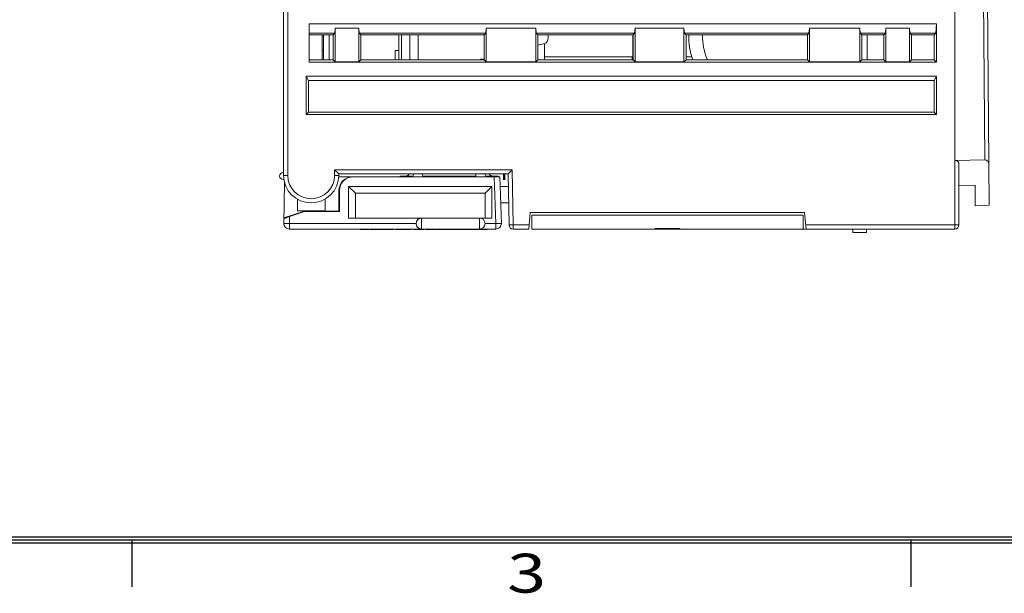
# Model space of a CAD drawing. Extents: x 0 to 427, y -346 to 299.
# Drawn here: x 109 to 181, y 1 to 42 of the extents above; entities that cross this region are included whole.
import ezdxf
from ezdxf.enums import TextEntityAlignment as Align

# ---------------------------------------------------------------- set-up
doc = ezdxf.new("R2010")
doc.units = 0
doc.header["$LTSCALE"] = 23.1
doc.header["$MEASUREMENT"] = 0
doc.layers.get('0').update_dxf_attribs({"linetype": 'CONTINUOUS'})
doc.styles.get("Standard").update_dxf_attribs({"font": 'isocp3.shx', "bigfont": 'gbcbig.shx'})

# ---------------------------------------------------------------- blocks, each defined once
blk = doc.blocks.new('A3')
for p, q in [((649.447, 4.469), (231.347, 4.469)), ((649.221, 4.695), (231.573, 4.695)), ((344.347, 4.469), (344.347, 1.079)), ((400.847, 4.469), (400.847, 1.079)), ((649.673, 4.243), (231.121, 4.243))]:
    blk.add_line(p, q)
at = {"width": 1.690842}
blk.add_text('3', height=2.825, dxfattribs=at).set_placement((371.569, 0.657), (374.394, 0.657), align=Align.FIT)
for tag, p in [('XXXE', (541.66, 30.61)), ('XXXC', (574.683, 30.61)), ('XXXA', (625.441, 30.61)), ('XXXG', (499.172, 23.61)), ('XXXF', (541.66, 23.61)), ('XXXD', (574.683, 23.61)), ('XXXB', (625.441, 23.61)), ('XXXK', (515.423, 22.587)), ('XXXM', (502.545, 6.731))]:
    blk.add_attdef(tag, text='', height=2.5).set_placement(p, align=Align.CENTER)
blk.add_attdef('XXXJ', text='', height=2.5).set_placement((504.73, 17.63), align=Align.MIDDLE_RIGHT)

msp = doc.modelspace()

# ---------------------------------------------------------------- linework, layer by layer
at = {"linetype": 'Continuous', "lineweight": 5}
for p, q in [((128.468, 30.965), (128.468, 98.065)), ((128.768, 98.065), (128.768, 30.965)), ((177.168, 27.065), (177.168, 83.065)), ((179.666, 28.806), (179.425, 56.394)), ((179.172, 52.266), (179.348, 32.082)), ((130.318, 41.965), (130.318, 39.19)), ((130.318, 41.965), (175.843, 41.965)), ((132.183, 41.28), (132.216, 41.665)), ((132.216, 41.665), (132.216, 39.217)), ((132.216, 41.665), (133.919, 41.665)), ((133.919, 41.665), (133.952, 41.28)), ((133.919, 39.217), (133.919, 41.665)), ((143.132, 41.28), (143.166, 41.665)), ((143.166, 39.217), (143.166, 41.665)), ((143.166, 41.665), (146.769, 41.665)), ((146.769, 41.665), (146.803, 41.28)), ((146.769, 41.665), (146.769, 39.217)), ((153.933, 41.28), (153.966, 41.665)), ((153.966, 39.217), (153.966, 41.665)), ((153.966, 41.665), (157.519, 41.665)), ((157.519, 39.217), (157.519, 41.665)), ((157.519, 41.665), (157.553, 41.28)), ((166.582, 41.28), (166.616, 41.665)), ((170.269, 41.665), (166.616, 41.665)), ((166.616, 41.665), (166.616, 39.217)), ((170.269, 39.217), (170.269, 41.665)), ((170.269, 41.665), (170.303, 41.28)), ((172.133, 41.28), (172.166, 41.665)), ((173.869, 41.665), (172.166, 41.665)), ((172.166, 39.217), (172.166, 41.665)), ((173.869, 41.665), (173.902, 41.28)), ((173.869, 39.217), (173.869, 41.665)), ((175.783, 41.28), (175.843, 41.965)), ((175.843, 39.19), (175.843, 41.965)), ((132.183, 41.28), (130.318, 41.28)), ((132.07, 41.168), (130.318, 41.168)), ((131.268, 39.363), (131.268, 41.168)), ((131.368, 39.363), (131.368, 41.168)), ((131.768, 41.168), (131.768, 39.363)), ((132.183, 41.28), (132.07, 41.168)), ((132.07, 41.168), (132.07, 39.363)), ((133.952, 41.28), (134.065, 41.168)), ((143.132, 41.28), (133.952, 41.28)), ((134.065, 39.363), (134.065, 41.168)), ((143.02, 41.168), (134.065, 41.168)), ((136.818, 39.363), (136.818, 41.168)), ((137.018, 41.168), (137.018, 39.363)), ((137.628, 41.168), (137.628, 39.363)), ((138.228, 39.363), (138.228, 41.168)), ((143.132, 41.28), (143.02, 41.168)), ((143.02, 41.168), (143.02, 39.363)), ((146.803, 41.28), (146.915, 41.168)), ((153.933, 41.28), (146.803, 41.28)), ((146.915, 39.363), (146.915, 41.168)), ((146.915, 41.168), (153.82, 41.168)), ((147.668, 41.087), (147.668, 40.943)), ((153.818, 41.168), (153.818, 39.363)), ((153.933, 41.28), (153.82, 41.168)), ((153.82, 41.168), (153.82, 39.363)), ((157.553, 41.28), (166.582, 41.28)), ((157.665, 41.168), (157.553, 41.28)), ((157.665, 39.363), (157.665, 41.168)), ((157.665, 41.168), (166.469, 41.168)), ((166.469, 41.168), (166.469, 39.363)), ((166.582, 41.28), (166.47, 41.168)), ((172.133, 41.28), (170.303, 41.28)), ((170.303, 41.28), (170.415, 41.168)), ((170.415, 41.168), (172.02, 41.168)), ((170.415, 39.363), (170.415, 41.168)), ((170.818, 39.363), (170.818, 41.168)), ((172.02, 41.168), (172.133, 41.28)), ((172.02, 41.168), (172.02, 39.363)), ((175.783, 41.28), (173.902, 41.28)), ((173.902, 41.28), (174.015, 41.168)), ((175.67, 41.168), (174.015, 41.168)), ((174.015, 41.168), (174.015, 39.363)), ((175.67, 41.168), (175.783, 41.28)), ((175.67, 39.363), (175.67, 41.168)), ((131.368, 40.009), (131.268, 40.009)), ((136.568, 39.363), (136.568, 40.028)), ((136.568, 40.028), (136.818, 40.028)), ((146.915, 40.425), (147.413, 40.551)), ((147.394, 40.551), (147.403, 39.363)), ((132.07, 39.363), (130.318, 39.363)), ((132.216, 39.217), (132.07, 39.363)), ((133.919, 39.217), (134.065, 39.363)), ((143.02, 39.363), (134.065, 39.363)), ((142.748, 39.363), (142.748, 39.405)), ((143.02, 39.405), (142.748, 39.405)), ((143.166, 39.217), (143.019, 39.363)), ((146.769, 39.217), (146.916, 39.363)), ((153.82, 39.363), (146.915, 39.363)), ((153.769, 39.568), (147.401, 39.568)), ((153.769, 39.363), (153.769, 39.568)), ((153.966, 39.217), (153.82, 39.363)), ((157.666, 39.363), (157.519, 39.217)), ((166.469, 39.363), (157.665, 39.363)), ((157.666, 39.568), (157.666, 39.363)), ((158.096, 39.568), (157.666, 39.568)), ((166.616, 39.217), (166.469, 39.363)), ((170.416, 39.363), (170.269, 39.217)), ((172.02, 39.363), (170.415, 39.363)), ((172.166, 39.217), (172.02, 39.363)), ((173.869, 39.217), (174.015, 39.363)), ((175.67, 39.363), (174.015, 39.363)), ((175.67, 39.363), (175.843, 39.19)), ((175.843, 39.19), (130.318, 39.19)), ((132.216, 39.217), (133.919, 39.217)), ((143.166, 39.217), (146.769, 39.217)), ((153.966, 39.217), (157.519, 39.217)), ((166.616, 39.217), (170.269, 39.217)), ((172.166, 39.217), (173.869, 39.217)), ((130.094, 38.165), (130.094, 35.392)), ((130.094, 38.165), (130.268, 37.865)), ((130.094, 38.165), (175.841, 38.165)), ((130.268, 35.565), (130.268, 37.865)), ((175.668, 37.865), (130.268, 37.865)), ((175.668, 37.865), (175.841, 38.165)), ((175.668, 35.565), (175.668, 37.865)), ((175.841, 35.392), (175.841, 38.165)), ((130.268, 35.565), (130.094, 35.392)), ((175.841, 35.392), (130.094, 35.392)), ((130.268, 35.565), (175.668, 35.565)), ((175.668, 35.565), (175.841, 35.392)), ((177.168, 32.051), (177.183, 32.051)), ((179.348, 32.082), (177.183, 32.051)), ((177.468, 31.765), (177.468, 27.365)), ((128.433, 31.165), (128.468, 31.165)), ((128.468, 30.965), (128.768, 30.965)), ((132.168, 30.965), (132.168, 31.365)), ((132.168, 31.365), (132.468, 31.065)), ((132.168, 31.365), (145.059, 31.365)), ((132.168, 30.965), (132.468, 30.965)), ((132.454, 30.865), (132.483, 30.865)), ((132.468, 31.065), (132.468, 30.965)), ((144.764, 31.065), (132.468, 31.065)), ((133.483, 30.865), (132.483, 30.865)), ((133.519, 30.865), (144.15, 30.865)), ((136.938, 30.915), (136.938, 30.865)), ((136.938, 30.915), (137.847, 30.915)), ((137.238, 30.915), (137.238, 30.865)), ((138.568, 30.865), (138.568, 30.915)), ((142.408, 30.915), (138.568, 30.915)), ((138.868, 30.915), (138.868, 30.865)), ((142.108, 30.865), (142.108, 30.915)), ((142.408, 30.915), (142.408, 30.865)), ((143.128, 30.915), (144.038, 30.915)), ((143.738, 30.865), (143.738, 30.915)), ((143.75, 30.865), (143.868, 27.465)), ((144.038, 30.865), (144.038, 30.915)), ((144.15, 30.865), (144.268, 27.479)), ((144.764, 31.065), (145.059, 31.365)), ((144.829, 27.36), (144.764, 31.065)), ((145.129, 27.365), (145.059, 31.365)), ((128.507, 30.665), (128.433, 30.665)), ((128.49, 27.466), (128.542, 30.434)), ((133.183, 27.865), (133.183, 30.165)), ((133.683, 29.665), (133.183, 30.165)), ((133.183, 30.165), (143.583, 30.165)), ((143.083, 29.665), (143.583, 30.165)), ((143.583, 30.165), (143.583, 27.865)), ((144.633, 30.165), (144.174, 30.165)), ((177.468, 30.193), (178.645, 30.251)), ((178.645, 30.251), (178.65, 28.756)), ((132.483, 28.365), (132.483, 29.865)), ((132.519, 29.865), (132.483, 29.865)), ((132.519, 29.865), (132.519, 28.329)), ((133.683, 27.865), (133.683, 29.665)), ((133.683, 29.665), (143.083, 29.665)), ((143.083, 29.665), (143.083, 27.865)), ((129.483, 28.388), (129.483, 29.227)), ((131.483, 29.245), (131.483, 28.388)), ((144.801, 28.974), (144.216, 28.964)), ((178.65, 28.756), (179.666, 28.806)), ((129.983, 28.365), (128.497, 27.87)), ((128.897, 27.965), (128.891, 27.465)), ((128.897, 27.965), (129.989, 28.329)), ((131.483, 28.388), (129.483, 28.388)), ((129.989, 28.329), (129.983, 28.365)), ((129.983, 28.365), (132.483, 28.365)), ((132.519, 28.329), (129.989, 28.329)), ((132.519, 28.329), (132.483, 28.365)), ((133.183, 27.865), (143.583, 27.865)), ((138.483, 27.865), (138.483, 27.065)), ((142.683, 27.065), (142.683, 27.865)), ((146.263, 27.065), (146.368, 28.265)), ((146.368, 28.265), (166.268, 28.265)), ((146.468, 27.065), (146.468, 28.065)), ((166.168, 28.065), (146.468, 28.065)), ((166.168, 28.065), (166.168, 27.065)), ((166.373, 27.065), (166.268, 28.265)), ((128.49, 27.472), (128.891, 27.465)), ((128.89, 27.465), (128.89, 27.065)), ((128.891, 27.465), (138.083, 27.465)), ((143.083, 27.465), (143.868, 27.465)), ((143.868, 27.465), (144.268, 27.479)), ((143.868, 27.065), (143.868, 27.465)), ((144.829, 27.36), (145.129, 27.365)), ((145.129, 27.365), (145.129, 27.065)), ((145.129, 27.365), (146.289, 27.365)), ((166.346, 27.365), (177.468, 27.365)), ((143.868, 27.065), (128.89, 27.065)), ((134.034, 27.065), (134.034, 27.035)), ((134.034, 27.065), (134.034, 27.035)), ((134.647, 27.045), (134.034, 27.045)), ((134.647, 27.035), (134.034, 27.035)), ((134.604, 27.065), (134.604, 27.035)), ((134.647, 27.035), (134.647, 27.065)), ((134.74, 27.065), (134.74, 27.035)), ((135.444, 27.045), (134.74, 27.045)), ((135.444, 27.035), (134.74, 27.035)), ((135.444, 27.065), (135.444, 27.035)), ((135.469, 27.065), (135.469, 27.035)), ((136.416, 27.045), (135.469, 27.045)), ((136.416, 27.035), (135.469, 27.035)), ((136.416, 27.065), (136.416, 27.035)), ((136.609, 27.065), (136.609, 27.035)), ((137.716, 27.045), (136.609, 27.045)), ((137.233, 27.035), (136.609, 27.035)), ((136.892, 27.065), (136.892, 27.035)), ((137.232, 27.035), (137.232, 27.065)), ((137.716, 27.035), (137.233, 27.035)), ((137.598, 27.065), (137.598, 27.035)), ((137.716, 27.065), (137.716, 27.035)), ((137.926, 27.065), (137.926, 27.035)), ((138.655, 27.045), (137.926, 27.045)), ((138.541, 27.035), (137.926, 27.035)), ((138.23, 27.065), (138.23, 27.035)), ((138.541, 27.035), (138.541, 27.065)), ((138.655, 27.035), (138.541, 27.035)), ((138.655, 27.065), (138.655, 27.035)), ((138.775, 27.065), (138.775, 27.035)), ((139.352, 27.045), (138.775, 27.045)), ((139.527, 27.035), (138.775, 27.035)), ((138.904, 27.065), (138.904, 27.035)), ((139.398, 27.065), (139.398, 27.035)), ((139.527, 27.045), (139.398, 27.045)), ((139.527, 27.065), (139.527, 27.035)), ((139.615, 27.065), (139.615, 27.035)), ((143.1, 27.045), (139.615, 27.045)), ((142.898, 27.035), (139.615, 27.035)), ((140.212, 27.065), (140.212, 27.035)), ((140.672, 27.065), (140.672, 27.035)), ((140.772, 27.065), (140.772, 27.035)), ((141.343, 27.065), (141.343, 27.035)), ((141.789, 27.065), (141.789, 27.035)), ((142.36, 27.065), (142.36, 27.035)), ((142.427, 27.065), (142.427, 27.035)), ((142.876, 27.065), (142.876, 27.035)), ((142.899, 27.035), (142.899, 27.065)), ((143.25, 27.035), (142.899, 27.035)), ((143.085, 27.065), (143.085, 27.045)), ((143.122, 27.065), (143.122, 27.035)), ((143.25, 27.045), (143.122, 27.045)), ((143.25, 27.065), (143.25, 27.035)), ((146.263, 27.065), (145.129, 27.065)), ((166.168, 27.065), (146.468, 27.065)), ((148.303, 27.065), (148.303, 27.045)), ((152.733, 27.045), (148.303, 27.045)), ((148.638, 27.065), (148.638, 27.045)), ((148.979, 27.045), (148.979, 27.065)), ((149.05, 27.065), (149.05, 27.045)), ((149.362, 27.065), (149.362, 27.045)), ((149.736, 27.045), (149.736, 27.065)), ((149.867, 27.065), (149.867, 27.045)), ((150.427, 27.065), (150.427, 27.045)), ((150.43, 27.065), (150.43, 27.045)), ((150.534, 27.065), (150.534, 27.045)), ((151.003, 27.065), (151.003, 27.045)), ((151.209, 27.065), (151.209, 27.045)), ((151.484, 27.065), (151.484, 27.045)), ((151.633, 27.065), (151.633, 27.045)), ((151.793, 27.065), (151.793, 27.045)), ((151.863, 27.065), (151.863, 27.045)), ((151.921, 27.065), (151.921, 27.045)), ((151.959, 27.065), (151.959, 27.045)), ((151.973, 27.065), (151.973, 27.045)), ((152.176, 27.065), (152.176, 27.045)), ((152.457, 27.065), (152.457, 27.045)), ((152.733, 27.065), (152.733, 27.045)), ((153.746, 27.045), (152.737, 27.045)), ((152.785, 27.065), (152.785, 27.045)), ((152.852, 27.065), (152.852, 27.045)), ((153.097, 27.065), (153.097, 27.045)), ((153.365, 27.065), (153.365, 27.045)), ((153.6, 27.065), (153.6, 27.045)), ((153.692, 27.065), (153.692, 27.045)), ((153.746, 27.065), (153.746, 27.045)), ((153.76, 27.065), (153.76, 27.045)), ((162.174, 27.045), (153.76, 27.045)), ((153.842, 27.065), (153.842, 27.045)), ((153.93, 27.065), (153.93, 27.045)), ((154.13, 27.065), (154.13, 27.045)), ((154.359, 27.065), (154.359, 27.045)), ((154.611, 27.065), (154.611, 27.045)), ((154.882, 27.065), (154.882, 27.045)), ((155.167, 27.065), (155.167, 27.045)), ((155.418, 27.095), (157.218, 27.095)), ((155.418, 27.065), (155.418, 27.095)), ((155.46, 27.065), (155.46, 27.045)), ((155.757, 27.065), (155.757, 27.045)), ((156.052, 27.065), (156.052, 27.045)), ((156.332, 27.065), (156.332, 27.045)), ((156.371, 27.065), (156.371, 27.045)), ((156.395, 27.065), (156.395, 27.045)), ((156.408, 27.065), (156.408, 27.045)), ((156.411, 27.065), (156.411, 27.045)), ((156.464, 27.065), (156.464, 27.045)), ((156.687, 27.065), (156.687, 27.045)), ((156.879, 27.065), (156.879, 27.045)), ((157.006, 27.065), (157.006, 27.045)), ((157.167, 27.065), (157.167, 27.045)), ((157.218, 27.065), (157.218, 27.095)), ((157.353, 27.065), (157.353, 27.045)), ((157.559, 27.065), (157.559, 27.045)), ((158.006, 27.065), (158.006, 27.045)), ((158.456, 27.065), (158.456, 27.045)), ((158.93, 27.065), (158.93, 27.045)), ((158.975, 27.065), (158.975, 27.045)), ((159.003, 27.065), (159.003, 27.045)), ((159.017, 27.065), (159.017, 27.045)), ((159.021, 27.065), (159.021, 27.045)), ((159.166, 27.065), (159.166, 27.045)), ((159.197, 27.065), (159.197, 27.045)), ((159.236, 27.065), (159.236, 27.045)), ((159.286, 27.065), (159.286, 27.045)), ((159.342, 27.065), (159.342, 27.045)), ((159.555, 27.065), (159.555, 27.045)), ((160.434, 27.065), (160.434, 27.045)), ((160.712, 27.065), (160.712, 27.045)), ((161.003, 27.065), (161.003, 27.045)), ((161.146, 27.065), (161.146, 27.045)), ((161.283, 27.065), (161.283, 27.045)), ((161.41, 27.065), (161.41, 27.045)), ((161.526, 27.065), (161.526, 27.045)), ((161.688, 27.065), (161.688, 27.045)), ((161.799, 27.065), (161.799, 27.045)), ((161.864, 27.065), (161.864, 27.045)), ((161.888, 27.065), (161.888, 27.045)), ((162.174, 27.065), (162.174, 27.045)), ((162.18, 27.065), (162.18, 27.045)), ((162.875, 27.045), (162.18, 27.045)), ((162.47, 27.065), (162.47, 27.045)), ((162.766, 27.045), (162.766, 27.065)), ((162.875, 27.065), (162.875, 27.045)), ((162.879, 27.065), (162.879, 27.045)), ((163.252, 27.045), (162.88, 27.045)), ((162.906, 27.065), (162.906, 27.045)), ((163.121, 27.065), (163.121, 27.045)), ((163.252, 27.065), (163.252, 27.045)), ((163.734, 27.065), (163.734, 27.045)), ((166.326, 27.045), (163.734, 27.045)), ((164.234, 27.065), (164.234, 27.045)), ((166.326, 27.065), (166.168, 27.065)), ((166.326, 27.065), (166.326, 27.045)), ((177.168, 27.065), (166.373, 27.065)), ((169.768, 27.065), (169.768, 26.815)), ((170.768, 26.815), (169.768, 26.815)), ((170.768, 26.815), (170.768, 27.065)), ((176.686, 27.045), (173.652, 27.045))]:
    msp.add_line(p, q, dxfattribs=at)
at = {"linetype": 'Continuous', "lineweight": 5, "const_width": 0.181}
msp.add_lwpolyline([(144.468, 31.065), (144.468, 30.615)], dxfattribs=at)
at = {"linetype": 'Continuous', "lineweight": 5}
for centre, radius, start, end in [((162.868, 41.015), 5, 178.24999, 199.36193), ((162.868, 41.015), 4, 177.80877, 204.49338), ((128.433, 30.915), 0.25, 90, 270), ((130.468, 30.965), 2, 180, 0), ((130.468, 30.965), 1.7, 180, 0), ((130.483, 30.865), 2, 0, 5.74811), ((133.483, 29.865), 1, 89.99337, 179.99223), ((133.519, 29.865), 1, 89.99337, 179.99223), ((137.328, 31.215), 0.3, 270, 330.01436), ((137.328, 31.215), 0.6, 323.89968, 345.54894), ((138.268, 30.915), 0.3, 0, 29.98255), ((142.708, 30.915), 0.3, 149.97785, 180), ((143.648, 31.215), 0.6, 194.443, 216.10032), ((143.648, 31.215), 0.3, 210.01514, 270), ((144.633, 29.665), 0.5, 72.73045, 90), ((138.483, 27.465), 0.4, 90, 270), ((142.683, 27.465), 0.4, 270, 90), ((128.89, 27.465), 0.4, 179.86997, 270), ((143.868, 27.465), 0.4, 270, 2), ((145.129, 27.365), 0.3, 181, 270), ((177.168, 27.365), 0.3, 270, 0)]:
    msp.add_arc(centre, radius, start, end, dxfattribs=at)
for centre, start_param, end_param in [((147.351, 40.943), -2.944197, -1.570796), ((147.351, 41.087), -1.570796, -1.366761)]:
    msp.add_ellipse(centre, major_axis=(0, 0.4), ratio=0.790722, start_param=start_param, end_param=end_param, dxfattribs=at)
for points, knots in [([(177.183, 32.051), (177.263, 32.051), (177.417, 31.983), (177.468, 31.831), (177.468, 31.765)], [0, 0, 0, 0, 0.549227, 1, 1, 1, 1]), ([(179.64, 31.797), (179.639, 31.863), (179.586, 32.016), (179.429, 32.083), (179.348, 32.082)], [0, 0, 0, 0, 0.450324, 1, 1, 1, 1]), ([(128.496, 27.839), (128.496, 27.838), (128.501, 27.839), (128.505, 27.84), (128.516, 27.843), (128.529, 27.847), (128.547, 27.852), (128.577, 27.861), (128.622, 27.875), (128.682, 27.894), (128.75, 27.916), (128.823, 27.94), (128.873, 27.957), (128.898, 27.965)], [0, 0, 0, 0, 0.004727, 0.019272, 0.043805, 0.078113, 0.121677, 0.173917, 0.30131, 0.45388, 0.625386, 0.809655, 1, 1, 1, 1])]:
    msp.add_open_spline(points, degree=3, knots=knots, dxfattribs=at)

# ---------------------------------------------------------------- block references
msp.add_blockref('A3', (-226.878, 0))

doc.saveas('drawing.dxf')
